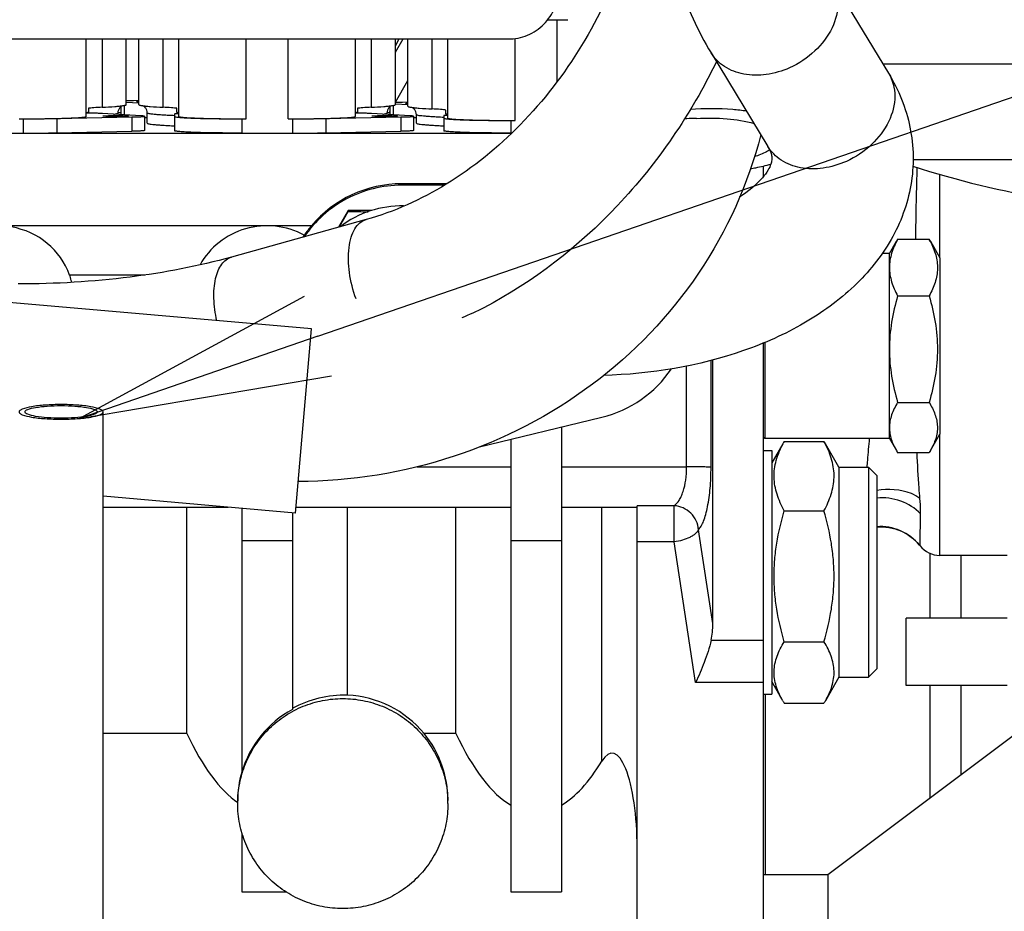
# Model space of a CAD drawing. Units: millimetres. Extents: x 40 to 615, y -3 to 410.
# Drawn here: x 329 to 340, y 226 to 236 of the extents above; entities that cross this region are included whole.
import ezdxf

# ---------------------------------------------------------------- set-up
doc = ezdxf.new("R2010")
doc.units = ezdxf.units.MM
doc.header["$LTSCALE"] = 32.67
doc.layers.get('0').update_dxf_attribs({"linetype": 'CONTINUOUS'})

msp = doc.modelspace()

# ---------------------------------------------------------------- linework, layer by layer
at = {"color": 7, "linetype": 'Continuous'}
for p, q in [((332.13, 232.354), (362.157, 242.707)), ((338.243, 236.598), (338.917, 235.485)), ((334.977, 235.389), (334.977, 236.12)), ((318.365, 235.892), (334.394, 235.892)), ((329.377, 234.97), (329.377, 235.892)), ((329.565, 235.892), (329.565, 235.08)), ((329.852, 235.111), (329.852, 235.892)), ((330.002, 235.111), (330.002, 235.892)), ((330.289, 235.08), (330.289, 235.892)), ((330.477, 234.97), (330.477, 235.892)), ((331.277, 234.942), (331.277, 235.892)), ((331.777, 234.942), (331.777, 235.892)), ((332.577, 234.97), (332.577, 235.892)), ((332.765, 235.892), (332.765, 235.08)), ((333.052, 235.81), (333.099, 235.892)), ((333.052, 235.735), (333.143, 235.892)), ((333.052, 235.111), (333.052, 235.892)), ((333.202, 235.091), (333.202, 235.892)), ((333.489, 235.06), (333.489, 235.892)), ((333.677, 234.95), (333.677, 235.892)), ((334.477, 234.922), (334.477, 235.898)), ((336.806, 235.727), (337.481, 234.614)), ((338.851, 235.595), (349.577, 235.595)), ((333.052, 235.141), (333.202, 235.4)), ((329.852, 235.142), (330.002, 235.133)), ((330.002, 235.159), (329.937, 235.158)), ((333.052, 235.122), (333.202, 235.113)), ((333.202, 235.139), (333.137, 235.138)), ((329.402, 235.067), (329.402, 235.017)), ((330.027, 234.978), (329.569, 235.006)), ((329.787, 235.013), (329.752, 235.013)), ((329.752, 234.995), (329.752, 235.011)), ((329.787, 235.086), (329.787, 234.993)), ((329.827, 235.101), (329.827, 234.99)), ((330.102, 234.891), (330.102, 235.011)), ((330.452, 235.017), (330.452, 235.067)), ((332.602, 235.067), (332.602, 235.017)), ((333.227, 234.978), (332.769, 235.006)), ((332.987, 235.013), (332.952, 235.013)), ((332.952, 234.995), (332.952, 235.011)), ((332.978, 235.013), (332.987, 235.028)), ((332.987, 235.086), (332.987, 234.993)), ((333.027, 235.101), (333.027, 234.99)), ((333.652, 234.997), (333.652, 235.047)), ((328.577, 234.942), (328.627, 234.942)), ((328.627, 234.942), (328.627, 234.772)), ((329.027, 234.946), (329.917, 234.964)), ((329.027, 234.946), (329.027, 234.776)), ((329.917, 234.964), (329.917, 234.794)), ((330.067, 234.973), (330.067, 234.803)), ((330.067, 234.959), (330.102, 234.957)), ((330.427, 234.999), (330.427, 234.8)), ((331.227, 234.942), (331.277, 234.942)), ((331.227, 234.942), (331.227, 234.772)), ((331.777, 234.942), (331.827, 234.942)), ((331.827, 234.942), (331.827, 234.772)), ((332.227, 234.946), (333.117, 234.964)), ((332.227, 234.946), (332.227, 234.776)), ((333.117, 234.964), (333.117, 234.794)), ((333.267, 234.973), (333.267, 234.803)), ((333.267, 234.959), (333.302, 234.957)), ((333.302, 234.891), (333.302, 234.991)), ((333.627, 234.979), (333.627, 234.8)), ((334.427, 234.922), (334.477, 234.922)), ((334.427, 234.922), (334.427, 234.772)), ((334.431, 234.769), (318.427, 234.769)), ((328.027, 234.772), (328.627, 234.772)), ((329.027, 234.776), (329.917, 234.794)), ((331.227, 234.772), (331.827, 234.772)), ((332.227, 234.776), (333.117, 234.794)), ((334.427, 234.772), (334.435, 234.772)), ((339.207, 234.459), (349.577, 234.459)), ((337.427, 234.38), (337.427, 234.253)), ((339.527, 233.29), (339.527, 234.283)), ((333.659, 234.169), (333.127, 234.169)), ((333.127, 234.169), (333.127, 234.152)), ((333.632, 234.152), (333.127, 234.152)), ((332.492, 233.852), (332.376, 233.652)), ((332.386, 233.655), (332.492, 233.839)), ((332.774, 233.852), (332.492, 233.852)), ((332.492, 233.852), (332.492, 233.839)), ((332.703, 233.743), (331.103, 233.297)), ((332.054, 233.669), (325.027, 233.669)), ((338.927, 233.34), (339.011, 233.486)), ((339.025, 233.509), (339.4, 233.509)), ((339.414, 233.485), (339.4, 233.509)), ((339.413, 233.485), (339.413, 233.484)), ((339.414, 233.486), (339.527, 233.29)), ((338.927, 233.34), (338.841, 233.34)), ((338.927, 231.14), (338.927, 233.34)), ((339.527, 233.29), (339.527, 231.19)), ((329.178, 233.084), (330.075, 233.084)), ((332.056, 232.442), (327.623, 232.83)), ((339.025, 232.836), (339.4, 232.836)), ((331.864, 230.25), (332.056, 232.442)), ((337.427, 232.273), (337.427, 215.849)), ((337.447, 232.282), (337.447, 231.14)), ((336.516, 230.803), (336.516, 232)), ((336.806, 230.795), (336.806, 232.067)), ((336.827, 228.936), (336.827, 232.072)), ((339.025, 231.567), (339.4, 231.567)), ((329.577, 221.804), (329.577, 231.455)), ((334.037, 231.035), (335.509, 231.393)), ((335.027, 231.276), (335.027, 225.746)), ((337.447, 231.14), (337.427, 231.16)), ((338.927, 231.14), (337.447, 231.14)), ((338.927, 231.14), (339.011, 230.994)), ((339.414, 230.994), (339.527, 231.19)), ((339.527, 229.747), (339.527, 231.19)), ((334.427, 231.13), (334.427, 225.746)), ((337.659, 231.076), (337.527, 230.847)), ((337.661, 231.075), (337.661, 231.076)), ((337.676, 231.104), (338.149, 231.104)), ((338.164, 231.075), (338.164, 231.076)), ((338.327, 230.797), (338.166, 231.076)), ((337.427, 230.997), (337.527, 230.997)), ((337.527, 230.997), (337.527, 228.097)), ((339.025, 230.97), (339.4, 230.97)), ((339.414, 230.994), (339.4, 230.97)), ((333.306, 230.803), (334.427, 230.803)), ((335.027, 230.803), (336.516, 230.803)), ((338.327, 230.797), (338.677, 230.797)), ((338.327, 230.797), (338.327, 228.297)), ((338.677, 230.797), (338.777, 230.697)), ((338.677, 230.797), (338.677, 228.297)), ((338.777, 230.697), (338.777, 228.397)), ((331.864, 230.25), (329.577, 230.451)), ((329.577, 230.32), (331.065, 230.32)), ((330.572, 227.628), (330.572, 230.32)), ((331.87, 230.32), (334.427, 230.32)), ((332.482, 228.084), (332.482, 230.32)), ((333.772, 227.628), (333.772, 230.32)), ((335.027, 230.32), (335.927, 230.32)), ((335.507, 227.3), (335.507, 230.32)), ((336.368, 230.339), (335.927, 230.339)), ((335.927, 230.16), (335.927, 230.339)), ((336.368, 229.91), (336.368, 230.339)), ((331.227, 230.306), (331.227, 227.169)), ((331.827, 230.253), (331.827, 227.915)), ((337.676, 230.278), (338.149, 230.278)), ((339.292, 229.872), (339.298, 230.243)), ((338.777, 230.088), (338.844, 230.089)), ((338.844, 230.089), (338.921, 230.081)), ((336.827, 228.936), (336.657, 230.053)), ((338.921, 230.081), (338.997, 230.063)), ((338.997, 230.063), (339.07, 230.035)), ((339.07, 230.035), (339.139, 229.998)), ((339.139, 229.998), (339.202, 229.953)), ((331.227, 229.924), (331.827, 229.924)), ((334.427, 229.924), (335.027, 229.924)), ((335.927, 223.881), (335.927, 229.96)), ((336.368, 229.91), (335.927, 229.91)), ((336.622, 228.234), (336.368, 229.91)), ((339.202, 229.953), (339.259, 229.899)), ((339.259, 229.899), (339.286, 229.868)), ((339.291, 229.861), (339.286, 229.868)), ((339.291, 229.861), (339.292, 229.872)), ((339.413, 228.999), (339.413, 229.77)), ((340.327, 229.747), (339.527, 229.747)), ((339.779, 228.999), (339.779, 229.747)), ((340.327, 228.999), (339.127, 228.999)), ((339.127, 228.199), (339.127, 228.999)), ((336.807, 228.738), (337.427, 228.738)), ((337.676, 228.72), (338.149, 228.72)), ((338.677, 228.297), (338.777, 228.397)), ((337.427, 228.234), (336.622, 228.234)), ((337.659, 228.017), (337.527, 228.247)), ((338.327, 228.297), (338.166, 228.017)), ((338.327, 228.297), (338.677, 228.297)), ((337.427, 228.097), (337.527, 228.097)), ((337.452, 225.949), (337.452, 228.097)), ((340.327, 228.199), (339.127, 228.199)), ((339.413, 226.864), (339.413, 228.199)), ((339.779, 227.139), (339.779, 228.199)), ((337.676, 227.989), (338.149, 227.989)), ((330.572, 227.628), (329.577, 227.628)), ((333.772, 227.628), (333.394, 227.628)), ((338.194, 225.949), (340.527, 227.699)), ((331.177, 226.806), (331.177, 226.829)), ((333.677, 226.795), (333.677, 226.829)), ((331.227, 226.445), (331.227, 225.746)), ((337.427, 225.949), (338.194, 225.949)), ((338.194, 225.949), (338.194, 224.946)), ((331.227, 225.746), (331.748, 225.746)), ((334.427, 225.746), (335.027, 225.746))]:
    msp.add_line(p, q, dxfattribs=at)
at = {"color": 7, "linetype": 'ByBlock'}
for p, q in [((331.967, 232.827), (329.294, 231.377)), ((332.13, 232.354), (329.294, 231.377)), ((329.294, 231.377), (332.293, 231.882))]:
    msp.add_line(p, q, dxfattribs=at)
at = {"color": 7, "linetype": 'Continuous'}
for centre, radius, start, end in [((334.735, 259.515), 23.396, 270.3148, 270.593), ((334.763, 256.771), 20.652, 270.594, 270.9441), ((328.631, 255.866), 20.924, 269.9881, 271.0835), ((331.831, 255.866), 20.924, 269.9881, 271.0835), ((336.598, 232.556), 2.389, 89.9716, 92.594), ((336.598, 232.546), 2.399, 89.1513, 89.9761), ((328.645, 254.253), 19.481, 269.9475, 271.124), ((331.845, 254.253), 19.481, 269.9475, 271.124), ((342.827, 245.817), 12, 252.4262, 268.3286), ((333.127, 232.769), 1.4, 89.9958, 139.9716), ((333.127, 232.706), 1.2, 88.8768, 127.4341), ((333.252, 309.038), 75.203, 269.42089, 269.60159), ((333.178, 232.749), 1.456, 146.2401, 147.4068), ((339.869, 232.99), 0.991, 148.3987, 149.9843), ((338.379, 232.953), 1.162, 27.2392, 28.5896), ((335.177, 232.753), 1.4, 283.6947, 325.851), ((338.712, 230.467), 1.216, 148.3987, 149.9843), ((338.932, 230.42), 1.43, 151.4113, 152.6947), ((336.893, 230.42), 1.43, 27.3053, 28.5887), ((337.113, 230.467), 1.216, 30.0157, 31.6013), ((339.869, 231.489), 0.991, 210.0157, 211.6013), ((338.82, 229.49), 0.6, 39.0735, 94.1404), ((339.527, 230.047), 0.3, 218.2535, 270), ((332.45, 226.794), 1.291, 88.5775, 118.8691), ((332.427, 226.835), 1.25, 39.3453, 87.4726), ((338.712, 228.626), 1.216, 210.0157, 211.6013), ((337.113, 228.626), 1.216, 328.3987, 329.9843), ((332.426, 226.819), 1.249, 118.6651, 163.7252), ((332.423, 226.829), 1.246, 164.137, 180.0031), ((332.421, 226.829), 1.244, 163.7059, 164.1299), ((332.425, 226.795), 1.249, 178.4279, 179.9999), ((332.428, 226.795), 1.249, 0.0001, 1.5818)]:
    msp.add_arc(centre, radius, start, end, dxfattribs=at)
for centre, major_axis, ratio, start_param, end_param in [((328.327, 232.801), (0.9, 0), 0.964491, 0.331474, 2.454432), ((331.527, 232.801), (0.9, 0), 0.964491, 1.059184, 2.658569), ((333.127, 232.801), (1.4, 0), 0.964491, 2.44337, 2.546551), ((336.516, 229.07), (-0.093, 0.598), 0.49586, -2.233895, -1.873497), ((331.527, 234.028), (0, 7.341), 0.265627, -3.653535, -3.32206), ((332.427, 226.829), (0, 1.261), 0.991334, -1.570796, -0.88449), ((334.727, 234.028), (0, 7.341), 0.265627, -3.653535, -3.296052), ((335.627, 226.265), (0, 1.129), 0.265627, -1.570796, 0.411517), ((334.727, 234.028), (0, 7.341), 0.265627, -2.987133, -2.730076)]:
    msp.add_ellipse(centre, major_axis=major_axis, ratio=ratio, start_param=start_param, end_param=end_param, dxfattribs=at)
for points, knots in [([(335.867, 239.768), (335.867, 239.401), (335.915, 238.66), (336.098, 237.581), (336.381, 236.59), (336.649, 235.987), (336.806, 235.727)], [0, 0, 0, 0, 0.262462, 0.531049, 0.782181, 1, 1, 1, 1]), ([(335.78, 236.91), (335.65, 236.528), (335.308, 235.796), (334.584, 234.855), (333.707, 234.14), (333.037, 233.836), (332.703, 233.743)], [0, 0, 0, 0, 0.264762, 0.525062, 0.772231, 1, 1, 1, 1]), ([(338.243, 236.598), (338.292, 236.518), (338.343, 236.315), (338.259, 236.005), (338.049, 235.731), (337.85, 235.598), (337.74, 235.549)], [0, 0, 0, 0, 0.21706, 0.456389, 0.721826, 1, 1, 1, 1]), ([(334.394, 235.892), (334.433, 235.892), (334.511, 235.9), (334.625, 235.934), (334.729, 235.99), (334.82, 236.065), (334.895, 236.156), (334.951, 236.261), (334.986, 236.374), (334.993, 236.453), (334.993, 236.492)], [0, 0, 0, 0, 0.124979, 0.249961, 0.374949, 0.499945, 0.624949, 0.749961, 0.874979, 1, 1, 1, 1]), ([(337.74, 235.549), (337.652, 235.51), (337.472, 235.456), (337.2, 235.457), (336.962, 235.545), (336.846, 235.662), (336.806, 235.727)], [0, 0, 0, 0, 0.279305, 0.540272, 0.778308, 1, 1, 1, 1]), ([(336.871, 235.624), (336.569, 235.001), (335.791, 233.856), (334.695, 233.003), (334.103, 232.694)], [0, 0, 0, 0, 0.509536, 1, 1, 1, 1]), ([(338.917, 235.485), (339.037, 235.288), (339.214, 234.852), (339.225, 234.145), (338.977, 233.48), (338.52, 232.92), (337.91, 232.479), (336.924, 232.04), (336.09, 231.904), (335.526, 231.889)], [0, 0, 0, 0, 0.115267, 0.229897, 0.345052, 0.46284, 0.586445, 0.71796, 1, 1, 1, 1]), ([(338.917, 235.485), (338.966, 235.405), (339.018, 235.202), (338.933, 234.892), (338.724, 234.618), (338.524, 234.485), (338.415, 234.436)], [0, 0, 0, 0, 0.21706, 0.456389, 0.721826, 1, 1, 1, 1]), ([(329.937, 235.158), (329.929, 235.158), (329.901, 235.157), (329.872, 235.156), (329.852, 235.155)], [0, 0, 0, 0, 0.279413, 1, 1, 1, 1]), ([(329.977, 235.146), (329.977, 235.146), (329.978, 235.147), (329.979, 235.147), (329.981, 235.147), (329.985, 235.148), (329.992, 235.149), (329.998, 235.149), (330.002, 235.149)], [0, 0, 0, 0, 0.021926, 0.071762, 0.152055, 0.262896, 0.574312, 1, 1, 1, 1]), ([(330.002, 235.143), (329.998, 235.144), (329.992, 235.144), (329.985, 235.145), (329.981, 235.145), (329.979, 235.145), (329.978, 235.146), (329.977, 235.146), (329.977, 235.146)], [0, 0, 0, 0, 0.425688, 0.737104, 0.847945, 0.928238, 0.978074, 1, 1, 1, 1]), ([(333.137, 235.138), (333.129, 235.138), (333.101, 235.137), (333.072, 235.136), (333.052, 235.135)], [0, 0, 0, 0, 0.279413, 1, 1, 1, 1]), ([(333.177, 235.126), (333.177, 235.126), (333.178, 235.127), (333.179, 235.127), (333.181, 235.127), (333.185, 235.128), (333.192, 235.129), (333.198, 235.129), (333.202, 235.129)], [0, 0, 0, 0, 0.021926, 0.071762, 0.152055, 0.262896, 0.574312, 1, 1, 1, 1]), ([(333.202, 235.123), (333.198, 235.124), (333.192, 235.124), (333.185, 235.125), (333.181, 235.125), (333.179, 235.125), (333.178, 235.126), (333.177, 235.126), (333.177, 235.126)], [0, 0, 0, 0, 0.425688, 0.737104, 0.847945, 0.928238, 0.978074, 1, 1, 1, 1]), ([(329.402, 235.017), (329.398, 235.017), (329.392, 235.016), (329.384, 235.014), (329.379, 235.012), (329.377, 235.01), (329.377, 235.009)], [0, 0, 0, 0, 0.414545, 0.715921, 0.906301, 1, 1, 1, 1]), ([(329.569, 235.006), (329.557, 235.006), (329.529, 235.007), (329.465, 235.009), (329.413, 235.008), (329.377, 235.008)], [0, 0, 0, 0, 0.186241, 0.438201, 1, 1, 1, 1]), ([(329.565, 235.08), (329.532, 235.078), (329.486, 235.076), (329.432, 235.071), (329.411, 235.068), (329.402, 235.067)], [0, 0, 0, 0, 0.610049, 0.833649, 1, 1, 1, 1]), ([(329.565, 235.08), (329.616, 235.082), (329.685, 235.086), (329.767, 235.093), (329.8, 235.097), (329.813, 235.099)], [0, 0, 0, 0, 0.609734, 0.833409, 1, 1, 1, 1]), ([(329.702, 234.998), (329.709, 234.999), (329.721, 235), (329.738, 235.004), (329.747, 235.006), (329.752, 235.009), (329.752, 235.011)], [0, 0, 0, 0, 0.419458, 0.723563, 0.913312, 1, 1, 1, 1]), ([(329.806, 235.098), (329.795, 235.093), (329.775, 235.077), (329.756, 235.046), (329.752, 235.023), (329.752, 235.011)], [0, 0, 0, 0, 0.35959, 0.665501, 1, 1, 1, 1]), ([(329.813, 235.099), (329.819, 235.1), (329.829, 235.101), (329.841, 235.104), (329.848, 235.107), (329.852, 235.109), (329.852, 235.111)], [0, 0, 0, 0, 0.414653, 0.716089, 0.906452, 1, 1, 1, 1]), ([(330.002, 235.111), (330.002, 235.109), (330.006, 235.107), (330.013, 235.104), (330.025, 235.101), (330.035, 235.1), (330.04, 235.099)], [0, 0, 0, 0, 0.093484, 0.28384, 0.585301, 1, 1, 1, 1]), ([(330.04, 235.099), (330.054, 235.097), (330.086, 235.093), (330.169, 235.086), (330.238, 235.082), (330.289, 235.08)], [0, 0, 0, 0, 0.166692, 0.390399, 1, 1, 1, 1]), ([(330.102, 235.011), (330.102, 235.023), (330.098, 235.046), (330.079, 235.077), (330.059, 235.093), (330.047, 235.098)], [0, 0, 0, 0, 0.333907, 0.639487, 1, 1, 1, 1]), ([(330.427, 234.979), (330.402, 234.98), (330.356, 234.982), (330.291, 234.986), (330.235, 234.99), (330.189, 234.994), (330.152, 234.997), (330.126, 235.001), (330.111, 235.005), (330.104, 235.008), (330.102, 235.01), (330.102, 235.011)], [0, 0, 0, 0, 0.225132, 0.423831, 0.594649, 0.736356, 0.847969, 0.928797, 0.978633, 0.992337, 1, 1, 1, 1]), ([(330.452, 235.067), (330.443, 235.068), (330.422, 235.071), (330.367, 235.076), (330.322, 235.078), (330.289, 235.08)], [0, 0, 0, 0, 0.166351, 0.389951, 1, 1, 1, 1]), ([(330.477, 235.003), (330.47, 235.003), (330.46, 235.002), (330.448, 235.002), (330.44, 235.001), (330.435, 235.001), (330.431, 235), (330.428, 235), (330.427, 234.999), (330.427, 234.999)], [0, 0, 0, 0, 0.420233, 0.591661, 0.734705, 0.847833, 0.929893, 0.980252, 1, 1, 1, 1]), ([(330.477, 235.009), (330.477, 235.01), (330.474, 235.012), (330.47, 235.014), (330.462, 235.016), (330.455, 235.017), (330.452, 235.017)], [0, 0, 0, 0, 0.093699, 0.284079, 0.585455, 1, 1, 1, 1]), ([(332.602, 235.017), (332.598, 235.017), (332.592, 235.016), (332.584, 235.014), (332.579, 235.012), (332.577, 235.01), (332.577, 235.009)], [0, 0, 0, 0, 0.414545, 0.715921, 0.906301, 1, 1, 1, 1]), ([(332.769, 235.006), (332.757, 235.006), (332.729, 235.007), (332.665, 235.009), (332.613, 235.008), (332.577, 235.008)], [0, 0, 0, 0, 0.186241, 0.438201, 1, 1, 1, 1]), ([(332.765, 235.08), (332.732, 235.078), (332.686, 235.076), (332.632, 235.071), (332.611, 235.068), (332.602, 235.067)], [0, 0, 0, 0, 0.610049, 0.833649, 1, 1, 1, 1]), ([(332.765, 235.08), (332.816, 235.082), (332.885, 235.086), (332.967, 235.093), (333, 235.097), (333.013, 235.099)], [0, 0, 0, 0, 0.609734, 0.833409, 1, 1, 1, 1]), ([(332.902, 234.998), (332.909, 234.999), (332.921, 235), (332.938, 235.004), (332.947, 235.006), (332.952, 235.009), (332.952, 235.011)], [0, 0, 0, 0, 0.419458, 0.723563, 0.913312, 1, 1, 1, 1]), ([(333.006, 235.098), (332.995, 235.093), (332.975, 235.077), (332.956, 235.046), (332.952, 235.023), (332.952, 235.011)], [0, 0, 0, 0, 0.35959, 0.665501, 1, 1, 1, 1]), ([(333.013, 235.099), (333.019, 235.1), (333.029, 235.101), (333.041, 235.104), (333.048, 235.107), (333.052, 235.109), (333.052, 235.111)], [0, 0, 0, 0, 0.414653, 0.716089, 0.906452, 1, 1, 1, 1]), ([(333.202, 235.091), (333.202, 235.089), (333.206, 235.087), (333.213, 235.084), (333.225, 235.081), (333.235, 235.08), (333.24, 235.079)], [0, 0, 0, 0, 0.093484, 0.28384, 0.585301, 1, 1, 1, 1]), ([(333.24, 235.079), (333.254, 235.077), (333.286, 235.073), (333.369, 235.066), (333.438, 235.062), (333.489, 235.06)], [0, 0, 0, 0, 0.166692, 0.390399, 1, 1, 1, 1]), ([(333.302, 234.991), (333.302, 235.003), (333.298, 235.026), (333.279, 235.057), (333.259, 235.073), (333.247, 235.078)], [0, 0, 0, 0, 0.333907, 0.639487, 1, 1, 1, 1]), ([(333.652, 235.047), (333.643, 235.048), (333.622, 235.051), (333.567, 235.056), (333.522, 235.058), (333.489, 235.06)], [0, 0, 0, 0, 0.166351, 0.389951, 1, 1, 1, 1]), ([(337.228, 235.034), (337.174, 235.041), (336.951, 235.066), (336.727, 235.066), (336.558, 235.052)], [0, 0, 0, 0, 0.243259, 1, 1, 1, 1]), ([(328.577, 234.942), (328.629, 234.942), (328.731, 234.942), (328.879, 234.944), (328.996, 234.946), (329.083, 234.948), (329.141, 234.95), (329.193, 234.952), (329.24, 234.954), (329.28, 234.957), (329.314, 234.959), (329.34, 234.962), (329.359, 234.964), (329.37, 234.966), (329.375, 234.968), (329.377, 234.969), (329.377, 234.97)], [0, 0, 0, 0, 0.194611, 0.381752, 0.554243, 0.632898, 0.705468, 0.771258, 0.829638, 0.88005, 0.922019, 0.955155, 0.979171, 0.993927, 0.997912, 1, 1, 1, 1]), ([(329.577, 234.975), (329.577, 234.976), (329.578, 234.976), (329.58, 234.976), (329.584, 234.977), (329.589, 234.977), (329.595, 234.978), (329.606, 234.978), (329.622, 234.979), (329.645, 234.98), (329.67, 234.98), (329.698, 234.98), (329.717, 234.981), (329.727, 234.981)], [0, 0, 0, 0, 0.005893, 0.020652, 0.044672, 0.077814, 0.119791, 0.170212, 0.294403, 0.445656, 0.618178, 0.805354, 1, 1, 1, 1]), ([(329.727, 234.97), (329.717, 234.97), (329.698, 234.97), (329.67, 234.97), (329.645, 234.971), (329.622, 234.971), (329.606, 234.972), (329.595, 234.973), (329.589, 234.973), (329.584, 234.974), (329.58, 234.974), (329.578, 234.975), (329.577, 234.975), (329.577, 234.975)], [0, 0, 0, 0, 0.194646, 0.381822, 0.554344, 0.705597, 0.829788, 0.880209, 0.922186, 0.955328, 0.979348, 0.994107, 1, 1, 1, 1]), ([(329.727, 234.981), (329.737, 234.981), (329.756, 234.98), (329.784, 234.98), (329.809, 234.98), (329.832, 234.979), (329.848, 234.978), (329.859, 234.978), (329.865, 234.977), (329.87, 234.977), (329.874, 234.976), (329.876, 234.976), (329.877, 234.976), (329.877, 234.975)], [0, 0, 0, 0, 0.194646, 0.381822, 0.554344, 0.705597, 0.829788, 0.880209, 0.922186, 0.955328, 0.979348, 0.994107, 1, 1, 1, 1]), ([(329.877, 234.975), (329.877, 234.975), (329.876, 234.975), (329.874, 234.974), (329.87, 234.974), (329.865, 234.973), (329.859, 234.973), (329.848, 234.972), (329.832, 234.971), (329.809, 234.971), (329.784, 234.97), (329.756, 234.97), (329.737, 234.97), (329.727, 234.97)], [0, 0, 0, 0, 0.005893, 0.020652, 0.044672, 0.077814, 0.119791, 0.170212, 0.294403, 0.445656, 0.618178, 0.805354, 1, 1, 1, 1]), ([(329.917, 234.964), (329.928, 234.964), (329.948, 234.964), (329.978, 234.965), (330.003, 234.966), (330.025, 234.967), (330.042, 234.969), (330.054, 234.97), (330.061, 234.971), (330.064, 234.971), (330.066, 234.972), (330.067, 234.973), (330.067, 234.973)], [0, 0, 0, 0, 0.216547, 0.412394, 0.584202, 0.729052, 0.844498, 0.928632, 0.958539, 0.980226, 0.993771, 1, 1, 1, 1]), ([(330.067, 234.973), (330.067, 234.973), (330.066, 234.974), (330.064, 234.974), (330.061, 234.975), (330.054, 234.976), (330.042, 234.977), (330.032, 234.978), (330.027, 234.978)], [0, 0, 0, 0, 0.022991, 0.072982, 0.153021, 0.263401, 0.573918, 1, 1, 1, 1]), ([(330.102, 234.891), (330.102, 234.89), (330.104, 234.888), (330.111, 234.885), (330.126, 234.881), (330.152, 234.878), (330.189, 234.874), (330.235, 234.87), (330.291, 234.866), (330.356, 234.862), (330.402, 234.86), (330.427, 234.859)], [0, 0, 0, 0, 0.007662, 0.021367, 0.071203, 0.152031, 0.263644, 0.405352, 0.57617, 0.774869, 1, 1, 1, 1]), ([(330.427, 234.97), (330.427, 234.969), (330.428, 234.968), (330.433, 234.966), (330.445, 234.964), (330.464, 234.962), (330.49, 234.959), (330.524, 234.957), (330.564, 234.954), (330.61, 234.952), (330.663, 234.95), (330.721, 234.948), (330.807, 234.946), (330.925, 234.944), (331.073, 234.942), (331.175, 234.942), (331.227, 234.942)], [0, 0, 0, 0, 0.002088, 0.006073, 0.020829, 0.044845, 0.077981, 0.11995, 0.170362, 0.228742, 0.294532, 0.367102, 0.445757, 0.618248, 0.805389, 1, 1, 1, 1]), ([(330.477, 234.97), (330.477, 234.969), (330.478, 234.968), (330.483, 234.966), (330.495, 234.964), (330.514, 234.962), (330.54, 234.959), (330.574, 234.957), (330.614, 234.954), (330.66, 234.952), (330.713, 234.95), (330.771, 234.948), (330.857, 234.946), (330.975, 234.944), (331.123, 234.942), (331.225, 234.942), (331.277, 234.942)], [0, 0, 0, 0, 0.002088, 0.006073, 0.020829, 0.044845, 0.077981, 0.11995, 0.170362, 0.228742, 0.294532, 0.367102, 0.445757, 0.618248, 0.805389, 1, 1, 1, 1]), ([(331.777, 234.942), (331.829, 234.942), (331.931, 234.942), (332.079, 234.944), (332.196, 234.946), (332.283, 234.948), (332.341, 234.95), (332.393, 234.952), (332.44, 234.954), (332.48, 234.957), (332.514, 234.959), (332.54, 234.962), (332.559, 234.964), (332.57, 234.966), (332.575, 234.968), (332.577, 234.969), (332.577, 234.97)], [0, 0, 0, 0, 0.194611, 0.381752, 0.554243, 0.632898, 0.705468, 0.771258, 0.829638, 0.88005, 0.922019, 0.955155, 0.979171, 0.993927, 0.997912, 1, 1, 1, 1]), ([(332.777, 234.975), (332.777, 234.976), (332.778, 234.976), (332.78, 234.976), (332.784, 234.977), (332.789, 234.977), (332.795, 234.978), (332.806, 234.978), (332.822, 234.979), (332.845, 234.98), (332.87, 234.98), (332.898, 234.98), (332.917, 234.981), (332.927, 234.981)], [0, 0, 0, 0, 0.005893, 0.020652, 0.044672, 0.077814, 0.119791, 0.170212, 0.294403, 0.445656, 0.618178, 0.805354, 1, 1, 1, 1]), ([(332.927, 234.97), (332.917, 234.97), (332.898, 234.97), (332.87, 234.97), (332.845, 234.971), (332.822, 234.971), (332.806, 234.972), (332.795, 234.973), (332.789, 234.973), (332.784, 234.974), (332.78, 234.974), (332.778, 234.975), (332.777, 234.975), (332.777, 234.975)], [0, 0, 0, 0, 0.194646, 0.381822, 0.554344, 0.705597, 0.829788, 0.880209, 0.922186, 0.955328, 0.979348, 0.994107, 1, 1, 1, 1]), ([(332.927, 234.981), (332.937, 234.981), (332.956, 234.98), (332.984, 234.98), (333.009, 234.98), (333.032, 234.979), (333.048, 234.978), (333.059, 234.978), (333.065, 234.977), (333.07, 234.977), (333.074, 234.976), (333.076, 234.976), (333.077, 234.976), (333.077, 234.975)], [0, 0, 0, 0, 0.194646, 0.381822, 0.554344, 0.705597, 0.829788, 0.880209, 0.922186, 0.955328, 0.979348, 0.994107, 1, 1, 1, 1]), ([(333.077, 234.975), (333.077, 234.975), (333.076, 234.975), (333.074, 234.974), (333.07, 234.974), (333.065, 234.973), (333.059, 234.973), (333.048, 234.972), (333.032, 234.971), (333.009, 234.971), (332.984, 234.97), (332.956, 234.97), (332.937, 234.97), (332.927, 234.97)], [0, 0, 0, 0, 0.005893, 0.020652, 0.044672, 0.077814, 0.119791, 0.170212, 0.294403, 0.445656, 0.618178, 0.805354, 1, 1, 1, 1]), ([(333.117, 234.964), (333.128, 234.964), (333.148, 234.964), (333.178, 234.965), (333.203, 234.966), (333.225, 234.967), (333.242, 234.969), (333.254, 234.97), (333.261, 234.971), (333.264, 234.971), (333.266, 234.972), (333.267, 234.973), (333.267, 234.973)], [0, 0, 0, 0, 0.216547, 0.412394, 0.584202, 0.729052, 0.844498, 0.928632, 0.958539, 0.980226, 0.993771, 1, 1, 1, 1]), ([(333.267, 234.973), (333.267, 234.973), (333.266, 234.974), (333.264, 234.974), (333.261, 234.975), (333.254, 234.976), (333.242, 234.977), (333.232, 234.978), (333.227, 234.978)], [0, 0, 0, 0, 0.022991, 0.072982, 0.153021, 0.263401, 0.573918, 1, 1, 1, 1]), ([(333.627, 234.959), (333.602, 234.96), (333.556, 234.962), (333.491, 234.966), (333.435, 234.97), (333.389, 234.974), (333.352, 234.977), (333.326, 234.981), (333.311, 234.985), (333.304, 234.988), (333.302, 234.99), (333.302, 234.991)], [0, 0, 0, 0, 0.225132, 0.423831, 0.594649, 0.736356, 0.847969, 0.928797, 0.978633, 0.992337, 1, 1, 1, 1]), ([(333.302, 234.891), (333.302, 234.89), (333.304, 234.888), (333.311, 234.885), (333.326, 234.881), (333.352, 234.878), (333.389, 234.874), (333.435, 234.87), (333.491, 234.866), (333.556, 234.862), (333.602, 234.86), (333.627, 234.859)], [0, 0, 0, 0, 0.007662, 0.021367, 0.071203, 0.152031, 0.263644, 0.405352, 0.57617, 0.774869, 1, 1, 1, 1]), ([(333.677, 234.983), (333.67, 234.983), (333.66, 234.982), (333.648, 234.982), (333.64, 234.981), (333.635, 234.981), (333.631, 234.98), (333.628, 234.98), (333.627, 234.979), (333.627, 234.979)], [0, 0, 0, 0, 0.420233, 0.591661, 0.734705, 0.847833, 0.929893, 0.980252, 1, 1, 1, 1]), ([(333.627, 234.95), (333.627, 234.949), (333.628, 234.948), (333.633, 234.946), (333.645, 234.944), (333.664, 234.942), (333.69, 234.939), (333.724, 234.937), (333.764, 234.934), (333.81, 234.932), (333.863, 234.93), (333.921, 234.928), (334.007, 234.926), (334.125, 234.924), (334.273, 234.922), (334.375, 234.922), (334.427, 234.922)], [0, 0, 0, 0, 0.002088, 0.006073, 0.020829, 0.044845, 0.077981, 0.11995, 0.170362, 0.228742, 0.294532, 0.367102, 0.445757, 0.618248, 0.805389, 1, 1, 1, 1]), ([(333.677, 234.989), (333.677, 234.99), (333.674, 234.992), (333.67, 234.994), (333.662, 234.996), (333.655, 234.997), (333.652, 234.997)], [0, 0, 0, 0, 0.093699, 0.284079, 0.585455, 1, 1, 1, 1]), ([(333.677, 234.95), (333.677, 234.949), (333.678, 234.948), (333.683, 234.946), (333.695, 234.944), (333.714, 234.942), (333.74, 234.939), (333.774, 234.937), (333.814, 234.934), (333.86, 234.932), (333.913, 234.93), (333.971, 234.928), (334.057, 234.926), (334.175, 234.924), (334.323, 234.922), (334.425, 234.922), (334.477, 234.922)], [0, 0, 0, 0, 0.002088, 0.006073, 0.020829, 0.044845, 0.077981, 0.11995, 0.170362, 0.228742, 0.294532, 0.367102, 0.445757, 0.618248, 0.805389, 1, 1, 1, 1]), ([(336.634, 234.945), (336.754, 234.954), (336.984, 234.953), (337.213, 234.918), (337.317, 234.887)], [0, 0, 0, 0, 0.526351, 1, 1, 1, 1]), ([(330.067, 234.803), (330.067, 234.803), (330.066, 234.802), (330.064, 234.801), (330.061, 234.801), (330.054, 234.8), (330.042, 234.799), (330.025, 234.798), (330.003, 234.796), (329.978, 234.795), (329.948, 234.795), (329.928, 234.794), (329.917, 234.794)], [0, 0, 0, 0, 0.006229, 0.019774, 0.041461, 0.071368, 0.155502, 0.270948, 0.415798, 0.587606, 0.783453, 1, 1, 1, 1]), ([(331.227, 234.772), (331.175, 234.772), (331.073, 234.773), (330.925, 234.774), (330.807, 234.776), (330.721, 234.778), (330.663, 234.78), (330.61, 234.782), (330.564, 234.784), (330.524, 234.787), (330.49, 234.789), (330.464, 234.792), (330.445, 234.794), (330.433, 234.796), (330.428, 234.798), (330.427, 234.8), (330.427, 234.8)], [0, 0, 0, 0, 0.194611, 0.381752, 0.554243, 0.632898, 0.705468, 0.771258, 0.829638, 0.88005, 0.922019, 0.955155, 0.979171, 0.993927, 0.997912, 1, 1, 1, 1]), ([(333.267, 234.803), (333.267, 234.803), (333.266, 234.802), (333.264, 234.801), (333.261, 234.801), (333.254, 234.8), (333.242, 234.799), (333.225, 234.798), (333.203, 234.796), (333.178, 234.795), (333.148, 234.795), (333.128, 234.794), (333.117, 234.794)], [0, 0, 0, 0, 0.006229, 0.019774, 0.041461, 0.071368, 0.155502, 0.270948, 0.415798, 0.587606, 0.783453, 1, 1, 1, 1]), ([(334.427, 234.772), (334.375, 234.772), (334.273, 234.773), (334.125, 234.774), (334.007, 234.776), (333.921, 234.778), (333.863, 234.78), (333.81, 234.782), (333.764, 234.784), (333.724, 234.787), (333.69, 234.789), (333.664, 234.792), (333.645, 234.794), (333.633, 234.796), (333.628, 234.798), (333.627, 234.8), (333.627, 234.8)], [0, 0, 0, 0, 0.194611, 0.381752, 0.554243, 0.632898, 0.705468, 0.771258, 0.829638, 0.88005, 0.922019, 0.955155, 0.979171, 0.993927, 0.997912, 1, 1, 1, 1]), ([(337.398, 234.754), (337.25, 234.171), (336.74, 233.04), (335.449, 231.697), (333.775, 230.83), (332.523, 230.628), (331.897, 230.625)], [0, 0, 0, 0, 0.245128, 0.493322, 0.745248, 1, 1, 1, 1]), ([(337.481, 234.614), (337.495, 234.591), (337.515, 234.552), (337.53, 234.496), (337.53, 234.449), (337.517, 234.394), (337.481, 234.321), (337.371, 234.174), (337.244, 234.075), (337.145, 234.011)], [0, 0, 0, 0, 0.104005, 0.170862, 0.22313, 0.287738, 0.388149, 0.538855, 1, 1, 1, 1]), ([(337.504, 234.573), (337.492, 234.565), (337.434, 234.53), (337.37, 234.506), (337.32, 234.491)], [0, 0, 0, 0, 0.214212, 1, 1, 1, 1]), ([(338.415, 234.436), (338.327, 234.397), (338.146, 234.343), (337.874, 234.344), (337.636, 234.432), (337.52, 234.549), (337.481, 234.614)], [0, 0, 0, 0, 0.279305, 0.540272, 0.778308, 1, 1, 1, 1]), ([(337.274, 234.35), (337.296, 234.353), (337.378, 234.367), (337.459, 234.386), (337.518, 234.403)], [0, 0, 0, 0, 0.26301, 1, 1, 1, 1]), ([(339.241, 233.51), (339.242, 233.585), (339.245, 233.871), (339.251, 234.157), (339.259, 234.367)], [0, 0, 0, 0, 0.263982, 1, 1, 1, 1]), ([(333.127, 234.152), (333.013, 234.152), (332.786, 234.124), (332.465, 234.001), (332.183, 233.805), (332.032, 233.632), (331.968, 233.538)], [0, 0, 0, 0, 0.250037, 0.500057, 0.750047, 1, 1, 1, 1]), ([(332.585, 232.799), (332.548, 232.901), (332.496, 233.102), (332.487, 233.354), (332.521, 233.529), (332.564, 233.631), (332.624, 233.706), (332.676, 233.735), (332.703, 233.743)], [0, 0, 0, 0, 0.314002, 0.601612, 0.724563, 0.830348, 0.92023, 1, 1, 1, 1]), ([(339.025, 233.509), (338.996, 233.456), (338.959, 233.374), (338.932, 233.259), (338.927, 233.201), (338.927, 233.172)], [0, 0, 0, 0, 0.51222, 0.758133, 1, 1, 1, 1]), ([(339.413, 233.484), (339.439, 233.433), (339.473, 233.353), (339.496, 233.243), (339.5, 233.16), (339.492, 233.077), (339.464, 232.966), (339.428, 232.887), (339.4, 232.836)], [0, 0, 0, 0, 0.254626, 0.377268, 0.498283, 0.619612, 0.74308, 1, 1, 1, 1]), ([(331.103, 233.297), (330.709, 233.187), (329.865, 233.028), (329.01, 232.977), (328.565, 232.977)], [0, 0, 0, 0, 0.479501, 1, 1, 1, 1]), ([(330.93, 232.54), (330.91, 232.627), (330.886, 232.795), (330.899, 232.998), (330.94, 233.133), (330.982, 233.211), (331.036, 233.268), (331.081, 233.291), (331.103, 233.297)], [0, 0, 0, 0, 0.320596, 0.60192, 0.721432, 0.825691, 0.916799, 1, 1, 1, 1]), ([(338.927, 233.172), (338.927, 233.144), (338.932, 233.086), (338.959, 232.971), (338.996, 232.889), (339.025, 232.836)], [0, 0, 0, 0, 0.241867, 0.48778, 1, 1, 1, 1]), ([(329.201, 232.997), (329.2, 233.005), (329.193, 233.034), (329.185, 233.063), (329.178, 233.084)], [0, 0, 0, 0, 0.258736, 1, 1, 1, 1]), ([(339.025, 232.836), (338.995, 232.733), (338.946, 232.523), (338.927, 232.309), (338.927, 232.201)], [0, 0, 0, 0, 0.500123, 1, 1, 1, 1]), ([(339.4, 232.836), (339.43, 232.733), (339.479, 232.523), (339.507, 232.201), (339.479, 231.879), (339.43, 231.67), (339.4, 231.567)], [0, 0, 0, 0, 0.250062, 0.5, 0.749938, 1, 1, 1, 1]), ([(338.927, 232.201), (338.927, 232.094), (338.946, 231.879), (338.995, 231.67), (339.025, 231.567)], [0, 0, 0, 0, 0.499877, 1, 1, 1, 1]), ([(329.077, 231.542), (329.013, 231.542), (328.895, 231.538), (328.74, 231.522), (328.639, 231.499), (328.589, 231.477), (328.577, 231.461), (328.577, 231.455)], [0, 0, 0, 0, 0.368892, 0.683536, 0.89931, 0.962479, 1, 1, 1, 1]), ([(328.647, 231.455), (328.647, 231.46), (328.657, 231.474), (328.7, 231.493), (328.787, 231.512), (328.92, 231.526), (329.022, 231.53), (329.077, 231.53)], [0, 0, 0, 0, 0.037521, 0.100691, 0.316464, 0.631109, 1, 1, 1, 1]), ([(329.577, 231.455), (329.577, 231.461), (329.565, 231.477), (329.515, 231.499), (329.414, 231.522), (329.259, 231.538), (329.141, 231.542), (329.077, 231.542)], [0, 0, 0, 0, 0.037521, 0.10069, 0.316464, 0.631108, 1, 1, 1, 1]), ([(329.077, 231.53), (329.132, 231.53), (329.234, 231.526), (329.366, 231.512), (329.454, 231.493), (329.496, 231.474), (329.507, 231.46), (329.507, 231.455)], [0, 0, 0, 0, 0.368891, 0.683536, 0.899309, 0.962479, 1, 1, 1, 1]), ([(339.025, 231.567), (339.01, 231.543), (338.984, 231.495), (338.952, 231.421), (338.932, 231.345), (338.927, 231.294), (338.927, 231.268)], [0, 0, 0, 0, 0.263518, 0.51686, 0.761174, 1, 1, 1, 1]), ([(339.4, 231.567), (339.427, 231.522), (339.463, 231.452), (339.491, 231.354), (339.5, 231.281), (339.496, 231.207), (339.473, 231.109), (339.44, 231.039), (339.414, 230.994)], [0, 0, 0, 0, 0.259415, 0.382409, 0.502487, 0.622106, 0.743892, 1, 1, 1, 1]), ([(328.577, 231.455), (328.577, 231.448), (328.589, 231.433), (328.639, 231.41), (328.74, 231.388), (328.895, 231.372), (329.013, 231.368), (329.077, 231.368)], [0, 0, 0, 0, 0.037521, 0.10069, 0.316464, 0.631108, 1, 1, 1, 1]), ([(329.077, 231.38), (329.022, 231.38), (328.92, 231.383), (328.787, 231.397), (328.7, 231.417), (328.657, 231.436), (328.647, 231.449), (328.647, 231.455)], [0, 0, 0, 0, 0.368891, 0.683536, 0.899309, 0.962479, 1, 1, 1, 1]), ([(329.507, 231.455), (329.507, 231.449), (329.496, 231.436), (329.454, 231.417), (329.366, 231.397), (329.234, 231.383), (329.132, 231.38), (329.077, 231.38)], [0, 0, 0, 0, 0.037521, 0.100691, 0.316464, 0.631109, 1, 1, 1, 1]), ([(329.077, 231.368), (329.141, 231.368), (329.259, 231.372), (329.414, 231.388), (329.515, 231.41), (329.565, 231.433), (329.577, 231.448), (329.577, 231.455)], [0, 0, 0, 0, 0.368892, 0.683536, 0.89931, 0.962479, 1, 1, 1, 1]), ([(338.927, 231.268), (338.927, 231.245), (338.931, 231.198), (338.954, 231.104), (338.986, 231.037), (339.011, 230.994)], [0, 0, 0, 0, 0.240298, 0.485331, 1, 1, 1, 1]), ([(338.663, 230.795), (338.665, 230.823), (338.674, 230.938), (338.684, 231.052), (338.692, 231.138)], [0, 0, 0, 0, 0.245004, 1, 1, 1, 1]), ([(337.676, 230.278), (337.642, 230.341), (337.598, 230.438), (337.564, 230.574), (337.553, 230.676), (337.559, 230.778), (337.587, 230.914), (337.628, 231.012), (337.661, 231.075)], [0, 0, 0, 0, 0.256906, 0.380366, 0.501687, 0.622701, 0.745347, 1, 1, 1, 1]), ([(338.149, 230.278), (338.183, 230.341), (338.227, 230.438), (338.261, 230.574), (338.272, 230.676), (338.266, 230.778), (338.238, 230.914), (338.197, 231.012), (338.164, 231.075)], [0, 0, 0, 0, 0.256906, 0.380366, 0.501687, 0.622701, 0.745347, 1, 1, 1, 1]), ([(339.29, 230.424), (339.286, 230.466), (339.271, 230.647), (339.262, 230.829), (339.257, 230.969)], [0, 0, 0, 0, 0.229468, 1, 1, 1, 1]), ([(336.368, 230.339), (336.391, 230.355), (336.422, 230.392), (336.453, 230.451), (336.484, 230.531), (336.51, 230.649), (336.516, 230.75), (336.516, 230.803)], [0, 0, 0, 0, 0.171043, 0.278195, 0.400068, 0.682783, 1, 1, 1, 1]), ([(336.806, 230.795), (336.801, 230.796), (336.787, 230.797), (336.751, 230.799), (336.692, 230.801), (336.609, 230.802), (336.548, 230.803), (336.516, 230.803)], [0, 0, 0, 0, 0.057238, 0.139541, 0.370116, 0.667432, 1, 1, 1, 1]), ([(336.657, 230.053), (336.669, 230.066), (336.692, 230.099), (336.72, 230.16), (336.745, 230.238), (336.775, 230.367), (336.8, 230.554), (336.806, 230.712), (336.806, 230.795)], [0, 0, 0, 0, 0.068751, 0.156032, 0.261934, 0.385256, 0.674851, 1, 1, 1, 1]), ([(339.29, 230.424), (339.259, 230.448), (339.102, 230.534), (338.913, 230.541), (338.777, 230.519)], [0, 0, 0, 0, 0.221201, 1, 1, 1, 1]), ([(339.298, 230.243), (339.234, 230.31), (339.067, 230.414), (338.873, 230.438), (338.777, 230.43)], [0, 0, 0, 0, 0.490916, 1, 1, 1, 1]), ([(336.657, 230.053), (336.654, 230.089), (336.635, 230.162), (336.569, 230.253), (336.477, 230.317), (336.404, 230.336), (336.368, 230.339)], [0, 0, 0, 0, 0.247502, 0.499391, 0.751627, 1, 1, 1, 1]), ([(339.298, 230.243), (339.299, 230.257), (339.299, 230.317), (339.294, 230.378), (339.29, 230.424)], [0, 0, 0, 0, 0.223679, 1, 1, 1, 1]), ([(337.676, 228.72), (337.64, 228.847), (337.594, 229.04), (337.561, 229.302), (337.553, 229.499), (337.561, 229.697), (337.594, 229.959), (337.64, 230.152), (337.676, 230.278)], [0, 0, 0, 0, 0.24996, 0.374983, 0.5, 0.625017, 0.75004, 1, 1, 1, 1]), ([(338.149, 228.72), (338.185, 228.847), (338.231, 229.04), (338.263, 229.302), (338.272, 229.499), (338.263, 229.697), (338.231, 229.959), (338.185, 230.152), (338.149, 230.278)], [0, 0, 0, 0, 0.24996, 0.374983, 0.5, 0.625017, 0.75004, 1, 1, 1, 1]), ([(335.927, 229.96), (335.927, 229.994), (335.926, 230.06), (335.927, 230.127), (335.927, 230.16)], [0, 0, 0, 0, 0.503, 1, 1, 1, 1]), ([(336.657, 230.053), (336.649, 230.034), (336.626, 230.009), (336.588, 229.981), (336.538, 229.953), (336.464, 229.926), (336.401, 229.913), (336.368, 229.91)], [0, 0, 0, 0, 0.183881, 0.296268, 0.421225, 0.700379, 1, 1, 1, 1]), ([(336.807, 228.738), (336.797, 228.693), (336.773, 228.604), (336.713, 228.435), (336.659, 228.313), (336.622, 228.234)], [0, 0, 0, 0, 0.257918, 0.512886, 1, 1, 1, 1]), ([(337.659, 228.018), (337.643, 228.046), (337.613, 228.102), (337.579, 228.19), (337.559, 228.28), (337.553, 228.37), (337.564, 228.46), (337.589, 228.549), (337.627, 228.636), (337.659, 228.692), (337.676, 228.72)], [0, 0, 0, 0, 0.130584, 0.256325, 0.378018, 0.497547, 0.617533, 0.740433, 0.867766, 1, 1, 1, 1]), ([(338.166, 228.018), (338.182, 228.046), (338.212, 228.102), (338.246, 228.19), (338.266, 228.28), (338.272, 228.37), (338.261, 228.46), (338.236, 228.549), (338.198, 228.636), (338.166, 228.692), (338.149, 228.72)], [0, 0, 0, 0, 0.130584, 0.256325, 0.378018, 0.497547, 0.617533, 0.740433, 0.867766, 1, 1, 1, 1]), ([(331.177, 226.829), (331.18, 226.909), (331.199, 227.069), (331.275, 227.299), (331.393, 227.511), (331.55, 227.695), (331.739, 227.847), (331.953, 227.959), (332.186, 228.028), (332.427, 228.052), (332.668, 228.028), (332.9, 227.959), (333.115, 227.847), (333.304, 227.696), (333.46, 227.511), (333.579, 227.3), (333.654, 227.07), (333.674, 226.909), (333.676, 226.829)], [0, 0, 0, 0, 0.062481, 0.124966, 0.187455, 0.249952, 0.312456, 0.374966, 0.437482, 0.5, 0.562518, 0.625034, 0.687544, 0.750048, 0.812545, 0.875034, 0.937519, 1, 1, 1, 1]), ([(333.677, 226.795), (333.677, 226.713), (333.661, 226.549), (333.589, 226.313), (333.473, 226.096), (333.316, 225.905), (333.126, 225.749), (332.908, 225.633), (332.672, 225.561), (332.427, 225.537), (332.181, 225.561), (331.945, 225.633), (331.728, 225.749), (331.537, 225.905), (331.381, 226.096), (331.265, 226.313), (331.193, 226.549), (331.177, 226.713), (331.177, 226.795)], [0, 0, 0, 0, 0.062481, 0.124965, 0.187455, 0.249951, 0.312455, 0.374965, 0.437481, 0.5, 0.562519, 0.625035, 0.687545, 0.750049, 0.812545, 0.875035, 0.937519, 1, 1, 1, 1])]:
    msp.add_open_spline(points, degree=3, knots=knots, dxfattribs=at)
msp.add_open_spline([(334.103, 232.694), (334.018, 232.65), (333.93, 232.61), (333.841, 232.573)], degree=3, dxfattribs=at)

doc.saveas('drawing.dxf')
